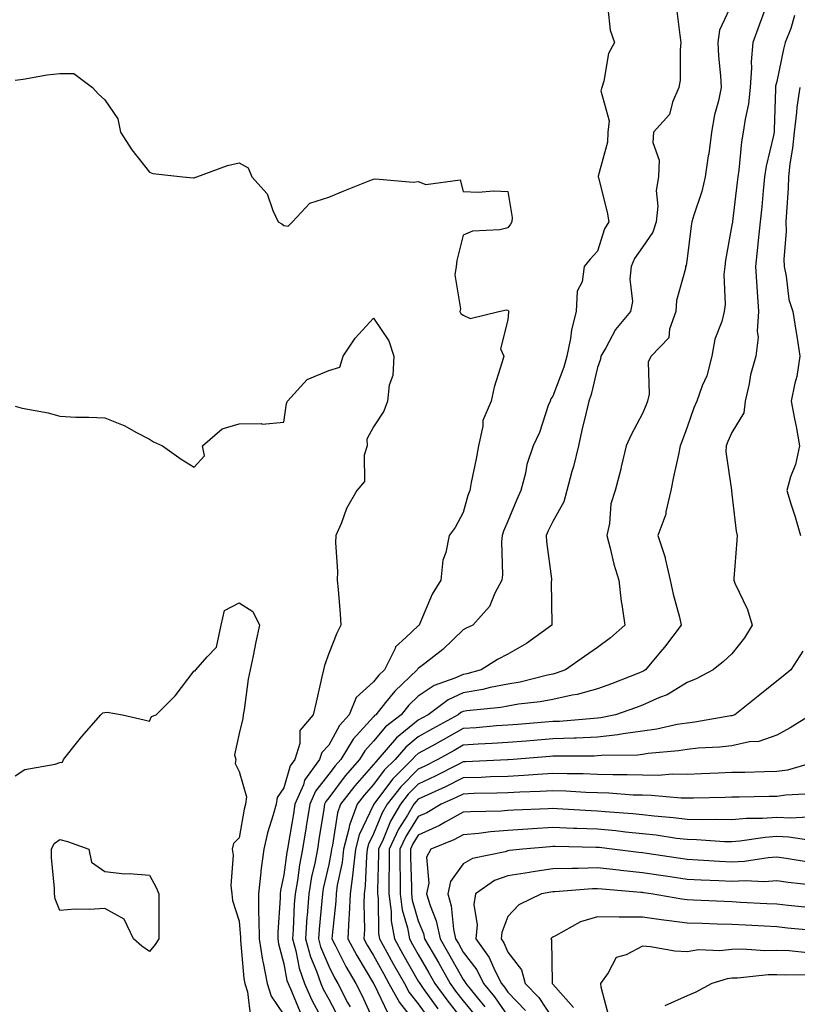
# Model space of a CAD drawing. Units: inches. Extents: x 1010723 to 1013363, y 7253018 to 7255658.
# Drawn here: x 1012369 to 1012543, y 7253757 to 7253977 of the extents above; entities that cross this region are included whole.
import ezdxf

# ---------------------------------------------------------------- set-up
doc = ezdxf.new("R2010")
doc.units = ezdxf.units.IN
doc.header["$MEASUREMENT"] = 0
doc.layers.add('Contour_10107253', color=7, linetype='Continuous', true_color=0x276643)

msp = doc.modelspace()

# ---------------------------------------------------------------- linework, layer by layer
at = {"layer": 'Contour_10107253'}
for points in [[(1012528.05, 7253980.58, 3074), (1012525.27, 7253974.7, 3074), (1012524.88, 7253971.92, 3074), (1012525.03, 7253968.9, 3074), (1012525.49, 7253964.48, 3074), (1012525.63, 7253961.92, 3074), (1012525.01, 7253958.88, 3074), (1012524.15, 7253955.82, 3074), (1012523.51, 7253951.92, 3074), (1012522.85, 7253947.12, 3074), (1012522.77, 7253946.64, 3074), (1012522.08, 7253941.92, 3074), (1012521.31, 7253938.66, 3074), (1012519.52, 7253933.39, 3074), (1012519.11, 7253931.92, 3074), (1012518.97, 7253931, 3074), (1012518.05, 7253923.72, 3074), (1012517.83, 7253922.14, 3074), (1012517.7, 7253921.92, 3074), (1012517.66, 7253921.53, 3074), (1012515.64, 7253914.33, 3074), (1012515.49, 7253911.92, 3074), (1012514.07, 7253907.94, 3074), (1012513.94, 7253906.03, 3074), (1012510.05, 7253901.92, 3074), (1012509.34, 7253900.63, 3074), (1012509.58, 7253893.45, 3074), (1012509.2, 7253891.92, 3074), (1012508.88, 7253891.09, 3074), (1012508.05, 7253889.12, 3074), (1012505.57, 7253884.4, 3074), (1012504.47, 7253881.92, 3074), (1012503.35, 7253877.22, 3074), (1012503.26, 7253876.71, 3074), (1012501.99, 7253871.92, 3074), (1012501, 7253868.97, 3074), (1012500.71, 7253864.58, 3074), (1012500.11, 7253861.92, 3074), (1012500.88, 7253859.09, 3074), (1012501.65, 7253855.52, 3074), (1012502.8, 7253851.92, 3074), (1012503.31, 7253847.18, 3074), (1012503.49, 7253846.48, 3074), (1012504.14, 7253841.92, 3074), (1012500.92, 7253839.05, 3074), (1012498.05, 7253836.94, 3074), (1012495.1, 7253834.87, 3074), (1012490.89, 7253831.92, 3074), (1012488.81, 7253831.16, 3074), (1012488.05, 7253830.99, 3074), (1012486.9, 7253830.77, 3074), (1012480.76, 7253829.21, 3074), (1012478.05, 7253828.76, 3074), (1012474.09, 7253827.96, 3074), (1012472.45, 7253827.52, 3074), (1012468.05, 7253826.77, 3074), (1012464.73, 7253825.24, 3074), (1012460.23, 7253821.92, 3074), (1012458.83, 7253821.14, 3074), (1012458.05, 7253820.71, 3074), (1012453.21, 7253816.76, 3074), (1012449.03, 7253811.92, 3074), (1012448.54, 7253811.43, 3074), (1012448.05, 7253810.78, 3074), (1012443.9, 7253806.07, 3074), (1012440.71, 7253801.92, 3074), (1012439.98, 7253799.99, 3074), (1012438.93, 7253792.8, 3074), (1012438.69, 7253791.92, 3074), (1012438.63, 7253791.34, 3074), (1012438.05, 7253788.5, 3074), (1012436.84, 7253783.13, 3074), (1012436.63, 7253781.92, 3074), (1012436.52, 7253780.39, 3074), (1012435.89, 7253774.08, 3074), (1012435.74, 7253771.92, 3074), (1012436.23, 7253770.1, 3074), (1012438.05, 7253765.81, 3074), (1012439.34, 7253763.21, 3074), (1012440.09, 7253761.92, 3074), (1012442.27, 7253757.7, 3074), (1012442.82, 7253756.69, 3074)], [(1012500.37, 7253979.6, 3072), (1012500.84, 7253974.71, 3072), (1012501.82, 7253971.92, 3072), (1012500.46, 7253969.51, 3072), (1012499.45, 7253963.32, 3072), (1012498.98, 7253961.92, 3072), (1012498.79, 7253961.18, 3072), (1012500.61, 7253954.48, 3072), (1012500.34, 7253951.92, 3072), (1012500.28, 7253949.69, 3072), (1012498.21, 7253942.08, 3072), (1012498.2, 7253941.92, 3072), (1012498.24, 7253941.73, 3072), (1012500.19, 7253934.06, 3072), (1012500.6, 7253931.92, 3072), (1012499.62, 7253930.35, 3072), (1012498.05, 7253925.35, 3072), (1012496.4, 7253923.57, 3072), (1012495.08, 7253921.92, 3072), (1012494.64, 7253918.51, 3072), (1012493.53, 7253916.44, 3072), (1012493.31, 7253911.92, 3072), (1012492.2, 7253907.77, 3072), (1012492.01, 7253905.88, 3072), (1012491.2, 7253901.92, 3072), (1012490.49, 7253899.48, 3072), (1012488.05, 7253893.03, 3072), (1012487.6, 7253892.37, 3072), (1012487.44, 7253891.92, 3072), (1012487.05, 7253890.92, 3072), (1012485.1, 7253884.87, 3072), (1012483.65, 7253881.92, 3072), (1012482.23, 7253877.74, 3072), (1012481.95, 7253875.82, 3072), (1012480.96, 7253871.92, 3072), (1012480.03, 7253869.94, 3072), (1012478.05, 7253865.1, 3072), (1012477.08, 7253862.89, 3072), (1012476.76, 7253861.92, 3072), (1012476.61, 7253860.48, 3072), (1012476.86, 7253853.11, 3072), (1012476.69, 7253851.92, 3072), (1012475.15, 7253849.02, 3072), (1012473.94, 7253846.03, 3072), (1012470.19, 7253841.92, 3072), (1012468.72, 7253841.25, 3072), (1012468.05, 7253840.85, 3072), (1012463.52, 7253836.45, 3072), (1012459.49, 7253833.36, 3072), (1012458.05, 7253832.22, 3072), (1012457.89, 7253832.08, 3072), (1012457.82, 7253831.92, 3072), (1012452.79, 7253827.18, 3072), (1012450.74, 7253824.61, 3072), (1012448.53, 7253821.92, 3072), (1012448.26, 7253821.71, 3072), (1012448.05, 7253821.45, 3072), (1012443.53, 7253816.44, 3072), (1012440.72, 7253811.92, 3072), (1012439.48, 7253810.49, 3072), (1012438.05, 7253808.62, 3072), (1012435.09, 7253804.88, 3072), (1012433.81, 7253801.92, 3072), (1012433.01, 7253796.96, 3072), (1012432.99, 7253796.86, 3072), (1012432.19, 7253791.92, 3072), (1012431.54, 7253788.43, 3072), (1012431.07, 7253784.94, 3072), (1012430.55, 7253781.92, 3072), (1012430.37, 7253779.6, 3072), (1012430.13, 7253774, 3072), (1012429.98, 7253771.92, 3072), (1012430.72, 7253769.25, 3072), (1012431.45, 7253765.32, 3072), (1012432.62, 7253761.92, 3072), (1012434.3, 7253758.17, 3072), (1012437.26, 7253752.71, 3072)], [(1012515.67, 7253979.54, 3073), (1012516.43, 7253973.54, 3073), (1012516.67, 7253971.92, 3073), (1012516.45, 7253970.32, 3073), (1012516.47, 7253963.5, 3073), (1012516.17, 7253961.92, 3073), (1012514.74, 7253958.61, 3073), (1012514.13, 7253955.84, 3073), (1012510.52, 7253951.92, 3073), (1012510.36, 7253949.61, 3073), (1012511.79, 7253945.66, 3073), (1012511.68, 7253941.92, 3073), (1012511.1, 7253938.87, 3073), (1012511.52, 7253935.39, 3073), (1012511.13, 7253931.92, 3073), (1012510.36, 7253929.61, 3073), (1012508.05, 7253926.27, 3073), (1012506.27, 7253923.7, 3073), (1012505.52, 7253921.92, 3073), (1012505.22, 7253919.09, 3073), (1012505.82, 7253914.15, 3073), (1012505.41, 7253911.92, 3073), (1012502.06, 7253907.91, 3073), (1012499.92, 7253903.79, 3073), (1012498.81, 7253901.92, 3073), (1012498.72, 7253901.25, 3073), (1012498.05, 7253899.42, 3073), (1012496.59, 7253893.38, 3073), (1012496.11, 7253891.92, 3073), (1012495.52, 7253889.39, 3073), (1012494.55, 7253885.42, 3073), (1012493.77, 7253881.92, 3073), (1012492.67, 7253877.3, 3073), (1012492.33, 7253876.2, 3073), (1012491.17, 7253871.92, 3073), (1012490.54, 7253869.43, 3073), (1012488.05, 7253865.02, 3073), (1012487.02, 7253862.95, 3073), (1012486.59, 7253861.92, 3073), (1012486.68, 7253860.55, 3073), (1012487.75, 7253852.22, 3073), (1012487.77, 7253851.92, 3073), (1012487.73, 7253851.6, 3073), (1012487.84, 7253842.13, 3073), (1012487.81, 7253841.92, 3073), (1012482.2, 7253837.77, 3073), (1012478.05, 7253835.4, 3073), (1012475.74, 7253834.23, 3073), (1012472.09, 7253831.92, 3073), (1012468.9, 7253831.07, 3073), (1012468.05, 7253830.92, 3073), (1012466.19, 7253830.06, 3073), (1012461.57, 7253828.4, 3073), (1012458.05, 7253826.03, 3073), (1012455.94, 7253824.03, 3073), (1012454.21, 7253821.92, 3073), (1012450.76, 7253819.21, 3073), (1012448.05, 7253815.99, 3073), (1012446.12, 7253813.85, 3073), (1012444.92, 7253811.92, 3073), (1012441.71, 7253808.26, 3073), (1012438.05, 7253803.39, 3073), (1012437.4, 7253802.57, 3073), (1012437.11, 7253801.92, 3073), (1012436.94, 7253800.81, 3073), (1012435.88, 7253794.09, 3073), (1012435.52, 7253791.92, 3073), (1012434.93, 7253788.8, 3073), (1012434.24, 7253785.73, 3073), (1012433.59, 7253781.92, 3073), (1012433.24, 7253777.11, 3073), (1012433.2, 7253776.77, 3073), (1012432.86, 7253771.92, 3073), (1012433.98, 7253767.85, 3073), (1012435.33, 7253764.64, 3073), (1012436.26, 7253761.92, 3073), (1012436.82, 7253760.69, 3073), (1012438.05, 7253758.41, 3073), (1012440.32, 7253754.19, 3073)], [(1012535.35, 7253979.22, 3075), (1012534.14, 7253975.83, 3075), (1012532.74, 7253971.92, 3075), (1012532.32, 7253967.65, 3075), (1012532.43, 7253966.3, 3075), (1012532.12, 7253961.92, 3075), (1012531.71, 7253958.26, 3075), (1012530.96, 7253954.83, 3075), (1012530.57, 7253951.92, 3075), (1012530.19, 7253949.78, 3075), (1012529.6, 7253943.47, 3075), (1012529.36, 7253941.92, 3075), (1012529.24, 7253940.73, 3075), (1012528.15, 7253932.02, 3075), (1012528.14, 7253931.92, 3075), (1012528.13, 7253931.84, 3075), (1012528.05, 7253931.2, 3075), (1012526.64, 7253923.33, 3075), (1012526.43, 7253921.92, 3075), (1012526.26, 7253920.13, 3075), (1012526.54, 7253913.43, 3075), (1012526.34, 7253911.92, 3075), (1012525.76, 7253909.63, 3075), (1012524.26, 7253905.71, 3075), (1012523.57, 7253901.92, 3075), (1012522.42, 7253897.55, 3075), (1012521.41, 7253895.28, 3075), (1012520.23, 7253891.92, 3075), (1012519.57, 7253890.4, 3075), (1012518.05, 7253886.05, 3075), (1012516.93, 7253883.04, 3075), (1012516.47, 7253881.92, 3075), (1012516.09, 7253879.96, 3075), (1012514.97, 7253875, 3075), (1012514.42, 7253871.92, 3075), (1012513.31, 7253867.18, 3075), (1012513.29, 7253866.68, 3075), (1012511.5, 7253861.92, 3075), (1012513.15, 7253857.02, 3075), (1012513.16, 7253856.81, 3075), (1012514.22, 7253851.92, 3075), (1012514.96, 7253848.83, 3075), (1012516.31, 7253843.66, 3075), (1012516.74, 7253841.92, 3075), (1012512.96, 7253837.01, 3075), (1012512.02, 7253835.89, 3075), (1012508.72, 7253831.92, 3075), (1012508.32, 7253831.65, 3075), (1012508.05, 7253831.53, 3075), (1012507.42, 7253831.29, 3075), (1012501.15, 7253828.82, 3075), (1012498.05, 7253827.71, 3075), (1012493.53, 7253826.44, 3075), (1012492.42, 7253826.29, 3075), (1012488.05, 7253825.3, 3075), (1012485.22, 7253824.75, 3075), (1012480.37, 7253824.24, 3075), (1012478.05, 7253823.85, 3075), (1012476.44, 7253823.53, 3075), (1012468.89, 7253822.76, 3075), (1012468.05, 7253822.62, 3075), (1012467.57, 7253822.4, 3075), (1012466.93, 7253821.92, 3075), (1012461.22, 7253818.75, 3075), (1012458.05, 7253816.98, 3075), (1012455.27, 7253814.7, 3075), (1012452.85, 7253811.92, 3075), (1012450.45, 7253809.52, 3075), (1012448.05, 7253806.31, 3075), (1012445.99, 7253803.98, 3075), (1012444.41, 7253801.92, 3075), (1012442.68, 7253797.29, 3075), (1012442.55, 7253796.42, 3075), (1012441.35, 7253791.92, 3075), (1012441.02, 7253788.95, 3075), (1012439.97, 7253783.84, 3075), (1012439.72, 7253781.92, 3075), (1012439.65, 7253780.32, 3075), (1012438.79, 7253772.66, 3075), (1012438.75, 7253771.92, 3075), (1012439.52, 7253770.45, 3075), (1012441.86, 7253765.73, 3075), (1012444.08, 7253761.92, 3075), (1012445.43, 7253759.3, 3075), (1012448.05, 7253753.61, 3075)], [(1012542.04, 7253977.93, 3076), (1012541.17, 7253975.04, 3076), (1012539.92, 7253971.92, 3076), (1012539.54, 7253970.43, 3076), (1012538.05, 7253963.25, 3076), (1012537.79, 7253962.18, 3076), (1012537.77, 7253961.92, 3076), (1012537.74, 7253961.61, 3076), (1012537.5, 7253952.47, 3076), (1012537.43, 7253951.92, 3076), (1012537.3, 7253951.17, 3076), (1012535.67, 7253944.3, 3076), (1012535.3, 7253941.92, 3076), (1012534.98, 7253938.85, 3076), (1012534.69, 7253935.28, 3076), (1012534.34, 7253931.92, 3076), (1012533.9, 7253927.77, 3076), (1012533.76, 7253926.21, 3076), (1012533.28, 7253921.92, 3076), (1012533.56, 7253917.43, 3076), (1012533.67, 7253916.3, 3076), (1012533.95, 7253911.92, 3076), (1012533.65, 7253907.52, 3076), (1012533.88, 7253906.09, 3076), (1012533.39, 7253901.92, 3076), (1012532.21, 7253897.76, 3076), (1012531.87, 7253895.74, 3076), (1012530.97, 7253891.92, 3076), (1012530.68, 7253889.29, 3076), (1012528.05, 7253884.9, 3076), (1012527.12, 7253882.85, 3076), (1012526.76, 7253881.92, 3076), (1012526.71, 7253880.58, 3076), (1012527.95, 7253872.02, 3076), (1012527.95, 7253871.82, 3076), (1012528.05, 7253871.11, 3076), (1012528.97, 7253862.84, 3076), (1012529.18, 7253861.92, 3076), (1012529.17, 7253860.8, 3076), (1012528.43, 7253852.3, 3076), (1012528.43, 7253851.92, 3076), (1012528.68, 7253851.29, 3076), (1012531.51, 7253845.38, 3076), (1012532.58, 7253841.92, 3076), (1012530.87, 7253839.1, 3076), (1012528.05, 7253835.51, 3076), (1012526.18, 7253833.79, 3076), (1012523.82, 7253831.92, 3076), (1012520.06, 7253829.91, 3076), (1012518.05, 7253829.13, 3076), (1012513.62, 7253826.35, 3076), (1012511.88, 7253825.75, 3076), (1012508.05, 7253824.05, 3076), (1012506.51, 7253823.46, 3076), (1012502.02, 7253821.92, 3076), (1012498.76, 7253821.21, 3076), (1012498.05, 7253821.13, 3076), (1012497.22, 7253821.09, 3076), (1012489.55, 7253820.42, 3076), (1012488.05, 7253820.36, 3076), (1012486.35, 7253820.22, 3076), (1012480.23, 7253819.74, 3076), (1012478.05, 7253819.58, 3076), (1012475.53, 7253819.4, 3076), (1012470.96, 7253819.01, 3076), (1012468.05, 7253818.81, 3076), (1012463.63, 7253816.34, 3076), (1012461.05, 7253814.92, 3076), (1012458.05, 7253813.25, 3076), (1012457.32, 7253812.65, 3076), (1012456.68, 7253811.92, 3076), (1012452.38, 7253807.59, 3076), (1012448.28, 7253802.15, 3076), (1012448.1, 7253801.92, 3076), (1012448.08, 7253801.89, 3076), (1012448.05, 7253801.8, 3076), (1012444.86, 7253795.11, 3076), (1012444.01, 7253791.92, 3076), (1012443.5, 7253787.37, 3076), (1012443.46, 7253786.51, 3076), (1012442.85, 7253781.92, 3076), (1012442.65, 7253777.32, 3076), (1012442.55, 7253776.42, 3076), (1012442.33, 7253771.92, 3076), (1012444.29, 7253768.16, 3076), (1012448.05, 7253761.95, 3076), (1012448.07, 7253761.92, 3076), (1012448.09, 7253761.88, 3076), (1012451.29, 7253755.16, 3076)], [(1012368.05, 7253963.53, 3071), (1012369.87, 7253963.74, 3071), (1012375.23, 7253964.74, 3071), (1012378.05, 7253965.03, 3071), (1012381.15, 7253965.02, 3071), (1012385.34, 7253961.92, 3071), (1012386.59, 7253960.46, 3071), (1012388.05, 7253959.15, 3071), (1012391.01, 7253954.88, 3071), (1012391.55, 7253951.92, 3071), (1012394.12, 7253947.99, 3071), (1012398.05, 7253943.01, 3071), (1012398.81, 7253942.68, 3071), (1012405.48, 7253941.92, 3071), (1012407.87, 7253941.74, 3071), (1012408.05, 7253941.74, 3071), (1012408.17, 7253941.8, 3071), (1012408.61, 7253941.92, 3071), (1012415.48, 7253944.49, 3071), (1012418.05, 7253945.06, 3071), (1012420.09, 7253943.96, 3071), (1012420.9, 7253941.92, 3071), (1012424.29, 7253938.16, 3071), (1012425.56, 7253934.41, 3071), (1012426.78, 7253931.92, 3071), (1012427.56, 7253931.43, 3071), (1012428.05, 7253931.12, 3071), (1012429.02, 7253930.95, 3071), (1012429.95, 7253931.92, 3071), (1012433.86, 7253936.11, 3071), (1012438.05, 7253937.41, 3071), (1012441.24, 7253938.73, 3071), (1012447.23, 7253941.1, 3071), (1012448.05, 7253941.43, 3071), (1012448.46, 7253941.51, 3071), (1012456.87, 7253940.74, 3071), (1012458.05, 7253940.88, 3071), (1012459.72, 7253940.25, 3071), (1012467.39, 7253941.26, 3071), (1012468.05, 7253938.67, 3071), (1012471.44, 7253938.53, 3071), (1012474.93, 7253938.8, 3071), (1012478.05, 7253938.66, 3071), (1012479.02, 7253932.89, 3071), (1012478.94, 7253931.92, 3071), (1012478.61, 7253931.36, 3071), (1012478.05, 7253930.55, 3071), (1012476.24, 7253930.11, 3071), (1012470.15, 7253929.82, 3071), (1012468.05, 7253928.92, 3071), (1012466.67, 7253923.3, 3071), (1012466.47, 7253921.92, 3071), (1012466.21, 7253920.08, 3071), (1012467.45, 7253912.52, 3071), (1012467.28, 7253911.92, 3071), (1012467.56, 7253911.43, 3071), (1012468.05, 7253911.07, 3071), (1012469.6, 7253910.37, 3071), (1012476, 7253911.92, 3071), (1012477.71, 7253912.26, 3071), (1012478.05, 7253912.19, 3071), (1012478.16, 7253912.03, 3071), (1012478.23, 7253911.92, 3071), (1012478.21, 7253911.76, 3071), (1012478.05, 7253910.05, 3071), (1012476.38, 7253903.59, 3071), (1012477.1, 7253901.92, 3071), (1012476.79, 7253900.66, 3071), (1012474.95, 7253895.02, 3071), (1012474.33, 7253891.92, 3071), (1012472.41, 7253887.56, 3071), (1012472.44, 7253886.31, 3071), (1012471.46, 7253881.92, 3071), (1012470.98, 7253878.99, 3071), (1012469.86, 7253873.73, 3071), (1012469.53, 7253871.92, 3071), (1012469.11, 7253870.86, 3071), (1012468.05, 7253867.02, 3071), (1012466.28, 7253863.69, 3071), (1012464.92, 7253861.92, 3071), (1012464.21, 7253858.08, 3071), (1012463.54, 7253856.43, 3071), (1012463.07, 7253851.92, 3071), (1012461.17, 7253848.8, 3071), (1012458.4, 7253842.27, 3071), (1012458.23, 7253841.92, 3071), (1012458.14, 7253841.83, 3071), (1012458.05, 7253841.76, 3071), (1012455.29, 7253839.16, 3071), (1012452.94, 7253837.03, 3071), (1012452.85, 7253836.72, 3071), (1012450.47, 7253831.92, 3071), (1012449.22, 7253830.75, 3071), (1012448.05, 7253829.27, 3071), (1012444.21, 7253825.76, 3071), (1012442.62, 7253821.92, 3071), (1012440.48, 7253819.49, 3071), (1012438.05, 7253815.15, 3071), (1012436.51, 7253813.46, 3071), (1012436.03, 7253811.92, 3071), (1012432.68, 7253807.29, 3071), (1012432.39, 7253806.26, 3071), (1012430.51, 7253801.92, 3071), (1012430.17, 7253799.8, 3071), (1012429.02, 7253792.89, 3071), (1012428.86, 7253791.92, 3071), (1012428.72, 7253791.25, 3071), (1012428.05, 7253786.19, 3071), (1012427.27, 7253782.7, 3071), (1012427.18, 7253781.92, 3071), (1012427.19, 7253781.06, 3071), (1012426.68, 7253773.29, 3071), (1012426.68, 7253771.92, 3071), (1012426.88, 7253770.75, 3071), (1012428.05, 7253766.3, 3071), (1012428.74, 7253762.61, 3071), (1012428.98, 7253761.92, 3071), (1012429.73, 7253760.24, 3071), (1012431.67, 7253755.54, 3071)], [(1012543.21, 7253961.92, 3077), (1012542.49, 7253957.48, 3077), (1012542.47, 7253956.34, 3077), (1012541.92, 7253951.92, 3077), (1012541.59, 7253948.38, 3077), (1012540.99, 7253944.86, 3077), (1012540.68, 7253941.92, 3077), (1012540.57, 7253939.4, 3077), (1012540.21, 7253934.08, 3077), (1012540.1, 7253931.92, 3077), (1012540.14, 7253929.83, 3077), (1012539.64, 7253923.51, 3077), (1012539.67, 7253921.92, 3077), (1012540.18, 7253919.79, 3077), (1012540.73, 7253914.6, 3077), (1012541.63, 7253911.92, 3077), (1012542.31, 7253907.66, 3077), (1012542.52, 7253906.39, 3077), (1012543.22, 7253901.92, 3077), (1012542.55, 7253897.42, 3077), (1012542.07, 7253895.94, 3077), (1012541.26, 7253891.92, 3077), (1012541.99, 7253887.98, 3077), (1012542.38, 7253886.25, 3077), (1012543.1, 7253881.92, 3077), (1012542.25, 7253877.72, 3077), (1012541.14, 7253875.01, 3077), (1012540.26, 7253871.92, 3077), (1012541.25, 7253868.72, 3077), (1012542.18, 7253866.05, 3077), (1012543.34, 7253861.92, 3077)], [(1012368.05, 7253890.75, 3070), (1012369.61, 7253890.36, 3070), (1012375.44, 7253889.31, 3070), (1012378.05, 7253888.52, 3070), (1012381.65, 7253888.32, 3070), (1012384.48, 7253888.35, 3070), (1012388.05, 7253888.13, 3070), (1012392.53, 7253886.4, 3070), (1012394.99, 7253884.98, 3070), (1012398.05, 7253883.42, 3070), (1012398.96, 7253882.83, 3070), (1012400.95, 7253881.92, 3070), (1012405.09, 7253878.96, 3070), (1012408.05, 7253877.14, 3070), (1012410.31, 7253879.66, 3070), (1012409.88, 7253881.92, 3070), (1012414.25, 7253885.72, 3070), (1012418.05, 7253886.84, 3070), (1012423.03, 7253886.9, 3070), (1012423.2, 7253886.77, 3070), (1012428.05, 7253887.19, 3070), (1012428.62, 7253891.35, 3070), (1012428.84, 7253891.92, 3070), (1012433.24, 7253896.73, 3070), (1012438.05, 7253898.73, 3070), (1012440.53, 7253899.44, 3070), (1012441.26, 7253901.92, 3070), (1012443.99, 7253905.98, 3070), (1012448.05, 7253910.44, 3070), (1012451.5, 7253905.37, 3070), (1012452.6, 7253901.92, 3070), (1012452.34, 7253897.63, 3070), (1012451.57, 7253895.44, 3070), (1012451.19, 7253891.92, 3070), (1012450.34, 7253889.63, 3070), (1012448.05, 7253886.17, 3070), (1012446.59, 7253883.38, 3070), (1012446.6, 7253881.92, 3070), (1012445.97, 7253879.84, 3070), (1012446.01, 7253873.96, 3070), (1012444.36, 7253871.92, 3070), (1012442.05, 7253867.92, 3070), (1012440.89, 7253864.76, 3070), (1012439.64, 7253861.92, 3070), (1012439.6, 7253860.37, 3070), (1012440.01, 7253853.88, 3070), (1012439.97, 7253851.92, 3070), (1012440.14, 7253849.83, 3070), (1012440.58, 7253844.45, 3070), (1012440.76, 7253841.92, 3070), (1012439.85, 7253840.12, 3070), (1012438.05, 7253835.56, 3070), (1012437.11, 7253832.86, 3070), (1012436.88, 7253831.92, 3070), (1012436.53, 7253830.4, 3070), (1012435.25, 7253824.72, 3070), (1012434.61, 7253821.92, 3070), (1012431.6, 7253818.37, 3070), (1012431.62, 7253815.49, 3070), (1012430.51, 7253811.92, 3070), (1012429.48, 7253810.49, 3070), (1012428.05, 7253805.56, 3070), (1012426.52, 7253803.45, 3070), (1012426.3, 7253801.92, 3070), (1012425.67, 7253799.54, 3070), (1012424.4, 7253795.57, 3070), (1012423.56, 7253791.92, 3070), (1012422.9, 7253787.07, 3070), (1012422.89, 7253786.76, 3070), (1012422.36, 7253781.92, 3070), (1012422.39, 7253777.58, 3070), (1012422.48, 7253776.35, 3070), (1012422.51, 7253771.92, 3070), (1012423.28, 7253767.15, 3070), (1012423.45, 7253766.52, 3070), (1012424.33, 7253761.92, 3070), (1012425.21, 7253759.08, 3070), (1012428.05, 7253754.93, 3070)], [(1012368.05, 7253808.25, 3069), (1012370.26, 7253809.71, 3069), (1012377.01, 7253810.88, 3069), (1012378.05, 7253811.26, 3069), (1012378.63, 7253811.34, 3069), (1012378.86, 7253811.92, 3069), (1012382.09, 7253815.96, 3069), (1012382.94, 7253817.03, 3069), (1012387.19, 7253821.92, 3069), (1012387.66, 7253822.31, 3069), (1012388.05, 7253822.43, 3069), (1012388.6, 7253822.47, 3069), (1012392.01, 7253821.92, 3069), (1012396.89, 7253820.76, 3069), (1012398.05, 7253820.5, 3069), (1012398.48, 7253821.49, 3069), (1012399.54, 7253821.92, 3069), (1012403.81, 7253826.16, 3069), (1012408.05, 7253831.68, 3069), (1012408.28, 7253831.69, 3069), (1012408.37, 7253831.92, 3069), (1012410.95, 7253834.82, 3069), (1012413, 7253836.97, 3069), (1012414.03, 7253841.92, 3069), (1012414.8, 7253845.17, 3069), (1012418.05, 7253846.85, 3069), (1012421.09, 7253844.96, 3069), (1012422.64, 7253841.92, 3069), (1012421.81, 7253838.16, 3069), (1012421.18, 7253835.05, 3069), (1012420.52, 7253831.92, 3069), (1012420.09, 7253829.88, 3069), (1012419.15, 7253823.02, 3069), (1012418.95, 7253821.92, 3069), (1012418.87, 7253821.1, 3069), (1012418.05, 7253817.68, 3069), (1012417, 7253812.97, 3069), (1012417.33, 7253811.92, 3069), (1012417.18, 7253811.05, 3069), (1012418.05, 7253809.24, 3069), (1012419.7, 7253803.57, 3069), (1012419.47, 7253801.92, 3069), (1012419.16, 7253800.81, 3069), (1012418.05, 7253794.43, 3069), (1012416.8, 7253793.17, 3069), (1012416.48, 7253791.92, 3069), (1012416.69, 7253790.56, 3069), (1012416.2, 7253783.77, 3069), (1012416.4, 7253781.92, 3069), (1012416.59, 7253780.46, 3069), (1012418.05, 7253775.8, 3069), (1012418.33, 7253772.2, 3069), (1012418.33, 7253771.92, 3069), (1012418.39, 7253771.58, 3069), (1012419.14, 7253763.01, 3069), (1012419.35, 7253761.92, 3069), (1012419.93, 7253760.04, 3069), (1012420.57, 7253754.44, 3069)], [(1012543.88, 7253836.09, 3077), (1012541.15, 7253831.92, 3077), (1012539.48, 7253830.49, 3077), (1012538.05, 7253829.38, 3077), (1012533.91, 7253826.06, 3077), (1012528.67, 7253821.92, 3077), (1012528.26, 7253821.71, 3077), (1012528.05, 7253821.67, 3077), (1012527.76, 7253821.63, 3077), (1012519.73, 7253820.24, 3077), (1012518.05, 7253820.06, 3077), (1012515.82, 7253819.69, 3077), (1012511.28, 7253818.69, 3077), (1012508.05, 7253818.22, 3077), (1012503.79, 7253817.66, 3077), (1012502.57, 7253817.4, 3077), (1012498.05, 7253816.91, 3077), (1012493.27, 7253816.7, 3077), (1012492.83, 7253816.7, 3077), (1012488.05, 7253816.49, 3077), (1012483.81, 7253816.16, 3077), (1012482.15, 7253816.02, 3077), (1012478.05, 7253815.7, 3077), (1012474.51, 7253815.46, 3077), (1012471.44, 7253815.31, 3077), (1012468.05, 7253815.08, 3077), (1012466.02, 7253813.95, 3077), (1012462.37, 7253811.92, 3077), (1012459.52, 7253810.45, 3077), (1012458.05, 7253809.76, 3077), (1012454.13, 7253805.84, 3077), (1012451.09, 7253801.92, 3077), (1012449.96, 7253800.01, 3077), (1012448.05, 7253795.31, 3077), (1012446.96, 7253793.01, 3077), (1012446.66, 7253791.92, 3077), (1012446.49, 7253790.36, 3077), (1012446.22, 7253783.75, 3077), (1012445.98, 7253781.92, 3077), (1012445.88, 7253779.75, 3077), (1012446, 7253773.97, 3077), (1012445.9, 7253771.92, 3077), (1012446.63, 7253770.5, 3077), (1012448.05, 7253768.18, 3077), (1012450.26, 7253764.13, 3077), (1012451.5, 7253761.92, 3077), (1012453.82, 7253757.69, 3077), (1012458.05, 7253752.35, 3077)], [(1012545.74, 7253821.92, 3078), (1012541.02, 7253818.95, 3078), (1012538.05, 7253817.33, 3078), (1012534.04, 7253815.93, 3078), (1012531.99, 7253815.86, 3078), (1012528.05, 7253815, 3078), (1012525.31, 7253814.66, 3078), (1012520.54, 7253814.41, 3078), (1012518.05, 7253814.15, 3078), (1012516.14, 7253813.83, 3078), (1012509.36, 7253813.23, 3078), (1012508.05, 7253813.04, 3078), (1012507.06, 7253812.91, 3078), (1012498.92, 7253812.79, 3078), (1012498.05, 7253812.7, 3078), (1012497.31, 7253812.66, 3078), (1012488.79, 7253812.66, 3078), (1012488.05, 7253812.63, 3078), (1012487.4, 7253812.57, 3078), (1012479.18, 7253811.92, 3078), (1012478.13, 7253811.84, 3078), (1012478.05, 7253811.83, 3078), (1012477.96, 7253811.83, 3078), (1012468.58, 7253811.39, 3078), (1012468.05, 7253811.37, 3078), (1012466.95, 7253810.82, 3078), (1012461.81, 7253808.16, 3078), (1012458.05, 7253806.39, 3078), (1012455.81, 7253804.16, 3078), (1012454.08, 7253801.92, 3078), (1012451.84, 7253798.13, 3078), (1012450.18, 7253794.05, 3078), (1012449.18, 7253791.92, 3078), (1012449.18, 7253790.79, 3078), (1012448.91, 7253782.78, 3078), (1012448.91, 7253781.92, 3078), (1012449.05, 7253780.92, 3078), (1012449.18, 7253773.05, 3078), (1012449.39, 7253771.92, 3078), (1012451.02, 7253768.95, 3078), (1012452.44, 7253766.31, 3078), (1012454.93, 7253761.92, 3078), (1012456.04, 7253759.91, 3078), (1012458.05, 7253757.36, 3078), (1012460.3, 7253754.17, 3078)], [(1012547.8, 7253811.67, 3079), (1012540.41, 7253809.56, 3079), (1012538.05, 7253809.2, 3079), (1012535.28, 7253809.15, 3079), (1012530.94, 7253809.03, 3079), (1012528.05, 7253808.98, 3079), (1012525, 7253808.87, 3079), (1012521.27, 7253808.7, 3079), (1012518.05, 7253808.59, 3079), (1012514.75, 7253808.62, 3079), (1012511.59, 7253808.38, 3079), (1012508.05, 7253808.4, 3079), (1012504.65, 7253808.52, 3079), (1012501.49, 7253808.48, 3079), (1012498.05, 7253808.58, 3079), (1012494.81, 7253808.68, 3079), (1012491.29, 7253808.68, 3079), (1012488.05, 7253808.78, 3079), (1012484.71, 7253808.58, 3079), (1012481.62, 7253808.35, 3079), (1012478.05, 7253808.15, 3079), (1012474.15, 7253808.02, 3079), (1012472.05, 7253807.92, 3079), (1012468.05, 7253807.8, 3079), (1012464.13, 7253805.84, 3079), (1012460.16, 7253804.03, 3079), (1012458.05, 7253803.03, 3079), (1012457.49, 7253802.48, 3079), (1012457.06, 7253801.92, 3079), (1012455.63, 7253799.5, 3079), (1012453.62, 7253796.35, 3079), (1012451.55, 7253791.92, 3079), (1012451.55, 7253788.42, 3079), (1012451.44, 7253785.31, 3079), (1012451.44, 7253781.92, 3079), (1012451.98, 7253777.99, 3079), (1012452.01, 7253775.88, 3079), (1012452.73, 7253771.92, 3079), (1012454.61, 7253768.48, 3079), (1012458.05, 7253762.47, 3079), (1012458.25, 7253762.12, 3079), (1012458.36, 7253761.92, 3079), (1012459.13, 7253760.84, 3079), (1012462.37, 7253756.24, 3079)], [(1012545.7, 7253804.27, 3080), (1012540.09, 7253803.96, 3080), (1012538.05, 7253803.65, 3080), (1012536.35, 7253803.62, 3080), (1012529.67, 7253803.54, 3080), (1012528.05, 7253803.51, 3080), (1012526.52, 7253803.45, 3080), (1012519.43, 7253803.3, 3080), (1012518.05, 7253803.26, 3080), (1012516.7, 7253803.27, 3080), (1012510.03, 7253803.9, 3080), (1012508.05, 7253803.92, 3080), (1012505.98, 7253803.99, 3080), (1012500.54, 7253804.41, 3080), (1012498.05, 7253804.49, 3080), (1012495.4, 7253804.57, 3080), (1012490.96, 7253804.83, 3080), (1012488.05, 7253804.92, 3080), (1012485.22, 7253804.75, 3080), (1012480.74, 7253804.61, 3080), (1012478.05, 7253804.46, 3080), (1012475.59, 7253804.38, 3080), (1012470.42, 7253804.29, 3080), (1012468.05, 7253804.21, 3080), (1012466.52, 7253803.45, 3080), (1012463.15, 7253801.92, 3080), (1012459.95, 7253800.02, 3080), (1012458.05, 7253799.16, 3080), (1012455.23, 7253794.74, 3080), (1012453.91, 7253791.92, 3080), (1012453.91, 7253787.78, 3080), (1012453.97, 7253786, 3080), (1012453.97, 7253781.92, 3080), (1012454.46, 7253778.33, 3080), (1012455.64, 7253774.33, 3080), (1012456.08, 7253771.92, 3080), (1012456.77, 7253770.64, 3080), (1012458.05, 7253768.4, 3080), (1012460.42, 7253764.29, 3080), (1012461.75, 7253761.92, 3080), (1012464.38, 7253758.25, 3080), (1012468.05, 7253753.58, 3080)], [(1012545.14, 7253799.01, 3081), (1012541.14, 7253798.83, 3081), (1012538.05, 7253798.98, 3081), (1012534.88, 7253798.75, 3081), (1012531.26, 7253798.71, 3081), (1012528.05, 7253798.43, 3081), (1012524.65, 7253798.52, 3081), (1012521.51, 7253798.46, 3081), (1012518.05, 7253798.54, 3081), (1012515.03, 7253798.9, 3081), (1012510.7, 7253799.27, 3081), (1012508.05, 7253799.58, 3081), (1012505.92, 7253799.79, 3081), (1012499.72, 7253800.25, 3081), (1012498.05, 7253800.41, 3081), (1012496.59, 7253800.46, 3081), (1012489.04, 7253800.93, 3081), (1012488.05, 7253800.97, 3081), (1012487.04, 7253800.91, 3081), (1012479.36, 7253800.61, 3081), (1012478.05, 7253800.53, 3081), (1012476.55, 7253800.42, 3081), (1012469.7, 7253800.27, 3081), (1012468.05, 7253800.13, 3081), (1012464.07, 7253797.94, 3081), (1012462.79, 7253797.18, 3081), (1012458.05, 7253795.03, 3081), (1012456.84, 7253793.13, 3081), (1012456.27, 7253791.92, 3081), (1012456.27, 7253790.14, 3081), (1012456.5, 7253783.47, 3081), (1012456.5, 7253781.92, 3081), (1012456.68, 7253780.55, 3081), (1012458.05, 7253775.92, 3081), (1012459.21, 7253773.08, 3081), (1012459.46, 7253771.92, 3081), (1012461.35, 7253768.62, 3081), (1012462.59, 7253766.46, 3081), (1012465.14, 7253761.92, 3081), (1012466.35, 7253760.22, 3081), (1012468.05, 7253758.07, 3081), (1012470.83, 7253754.7, 3081)], [(1012546.17, 7253793.8, 3082), (1012540.72, 7253794.59, 3082), (1012538.05, 7253794.71, 3082), (1012535.45, 7253794.52, 3082), (1012529.8, 7253793.67, 3082), (1012528.05, 7253793.52, 3082), (1012526.41, 7253793.56, 3082), (1012520.11, 7253793.98, 3082), (1012518.05, 7253794.03, 3082), (1012515.65, 7253794.32, 3082), (1012511.13, 7253795, 3082), (1012508.05, 7253795.35, 3082), (1012504.25, 7253795.72, 3082), (1012502.1, 7253795.97, 3082), (1012498.05, 7253796.35, 3082), (1012493.44, 7253796.53, 3082), (1012492.68, 7253796.55, 3082), (1012488.05, 7253796.73, 3082), (1012483.52, 7253796.45, 3082), (1012482.49, 7253796.36, 3082), (1012478.05, 7253796.07, 3082), (1012474.18, 7253795.79, 3082), (1012471.55, 7253795.42, 3082), (1012468.05, 7253795.12, 3082), (1012465.98, 7253793.99, 3082), (1012460.84, 7253791.92, 3082), (1012459.87, 7253790.1, 3082), (1012460.41, 7253784.28, 3082), (1012459.89, 7253781.92, 3082), (1012460.66, 7253779.31, 3082), (1012462.04, 7253775.91, 3082), (1012462.91, 7253771.92, 3082), (1012464.78, 7253768.65, 3082), (1012468.05, 7253762.8, 3082), (1012468.43, 7253762.3, 3082), (1012468.63, 7253761.92, 3082), (1012471.17, 7253758.8, 3082), (1012472.87, 7253756.74, 3082)], [(1012545.14, 7253789.01, 3083), (1012540.17, 7253789.8, 3083), (1012538.05, 7253790.09, 3083), (1012536.11, 7253789.98, 3083), (1012530.82, 7253789.15, 3083), (1012528.05, 7253789.01, 3083), (1012525.29, 7253789.16, 3083), (1012520.52, 7253789.45, 3083), (1012518.05, 7253789.58, 3083), (1012516.01, 7253789.88, 3083), (1012509.04, 7253790.93, 3083), (1012508.05, 7253791.08, 3083), (1012507.29, 7253791.16, 3083), (1012501.34, 7253791.92, 3083), (1012498.39, 7253792.26, 3083), (1012498.05, 7253792.29, 3083), (1012497.66, 7253792.31, 3083), (1012488.6, 7253792.47, 3083), (1012488.05, 7253792.5, 3083), (1012487.51, 7253792.46, 3083), (1012481.41, 7253791.92, 3083), (1012478.38, 7253791.59, 3083), (1012478.05, 7253791.54, 3083), (1012477.45, 7253791.32, 3083), (1012470.13, 7253789.84, 3083), (1012468.05, 7253788.6, 3083), (1012465.25, 7253784.72, 3083), (1012464.61, 7253781.92, 3083), (1012465.4, 7253779.27, 3083), (1012465.89, 7253774.08, 3083), (1012466.36, 7253771.92, 3083), (1012466.98, 7253770.85, 3083), (1012468.05, 7253768.92, 3083), (1012471.08, 7253764.95, 3083), (1012472.62, 7253761.92, 3083), (1012475.06, 7253758.93, 3083), (1012478.05, 7253754.61, 3083)], [(1012546.11, 7253783.86, 3084), (1012540.59, 7253784.46, 3084), (1012538.05, 7253784.81, 3084), (1012535.33, 7253784.64, 3084), (1012530.98, 7253784.85, 3084), (1012528.05, 7253784.7, 3084), (1012525.12, 7253784.85, 3084), (1012521.14, 7253785.01, 3084), (1012518.05, 7253785.17, 3084), (1012514.24, 7253785.73, 3084), (1012512.16, 7253786.03, 3084), (1012508.05, 7253786.65, 3084), (1012503.26, 7253787.13, 3084), (1012502.77, 7253787.2, 3084), (1012498.05, 7253787.71, 3084), (1012493.72, 7253787.59, 3084), (1012492.35, 7253787.62, 3084), (1012488.05, 7253787.51, 3084), (1012483.18, 7253786.79, 3084), (1012482.86, 7253786.73, 3084), (1012478.05, 7253785.97, 3084), (1012475.07, 7253784.9, 3084), (1012470.78, 7253781.92, 3084), (1012470.42, 7253779.55, 3084), (1012471.18, 7253775.05, 3084), (1012470.92, 7253771.92, 3084), (1012473.89, 7253767.76, 3084), (1012475.14, 7253764.83, 3084), (1012476.62, 7253761.92, 3084), (1012477.27, 7253761.14, 3084), (1012478.05, 7253760, 3084), (1012482, 7253755.87, 3084)], [(1012545.02, 7253778.89, 3085), (1012540.61, 7253779.36, 3085), (1012538.05, 7253779.62, 3085), (1012535.86, 7253779.73, 3085), (1012529.94, 7253780.03, 3085), (1012528.05, 7253780.12, 3085), (1012526.32, 7253780.19, 3085), (1012519.46, 7253780.51, 3085), (1012518.05, 7253780.56, 3085), (1012516.85, 7253780.72, 3085), (1012509.99, 7253781.92, 3085), (1012508.29, 7253782.16, 3085), (1012508.05, 7253782.2, 3085), (1012507.74, 7253782.23, 3085), (1012499.09, 7253782.96, 3085), (1012498.05, 7253783.07, 3085), (1012496.93, 7253783.04, 3085), (1012488.54, 7253782.41, 3085), (1012488.05, 7253782.4, 3085), (1012487.64, 7253782.33, 3085), (1012485.51, 7253781.92, 3085), (1012480.51, 7253779.46, 3085), (1012478.05, 7253776.91, 3085), (1012476.65, 7253773.32, 3085), (1012476.53, 7253771.92, 3085), (1012477.16, 7253771.03, 3085), (1012478.05, 7253768.95, 3085), (1012481.08, 7253764.95, 3085), (1012481.92, 7253761.92, 3085), (1012484.91, 7253758.78, 3085), (1012488.05, 7253754.06, 3085)], [(1012546.22, 7253773.75, 3086), (1012540.43, 7253774.3, 3086), (1012538.05, 7253774.55, 3086), (1012535.28, 7253774.69, 3086), (1012531.05, 7253774.92, 3086), (1012528.05, 7253775.07, 3086), (1012524.78, 7253775.19, 3086), (1012521.42, 7253775.29, 3086), (1012518.05, 7253775.42, 3086), (1012514.04, 7253775.93, 3086), (1012512.23, 7253776.1, 3086), (1012508.05, 7253776.69, 3086), (1012503.24, 7253776.73, 3086), (1012502.84, 7253776.71, 3086), (1012498.05, 7253776.77, 3086), (1012494.27, 7253775.7, 3086), (1012488.69, 7253772.56, 3086), (1012488.05, 7253772.28, 3086), (1012487.83, 7253772.14, 3086), (1012487.6, 7253771.92, 3086), (1012487.77, 7253771.64, 3086), (1012487.89, 7253762.08, 3086), (1012487.94, 7253761.92, 3086), (1012487.99, 7253761.86, 3086), (1012488.05, 7253761.78, 3086), (1012492.71, 7253756.58, 3086)], [(1012544.91, 7253768.78, 3087), (1012540.79, 7253769.18, 3087), (1012538.05, 7253769.3, 3087), (1012535.38, 7253769.25, 3087), (1012530.4, 7253769.57, 3087), (1012528.05, 7253769.52, 3087), (1012525.34, 7253769.21, 3087), (1012520.57, 7253769.4, 3087), (1012518.05, 7253768.98, 3087), (1012515.27, 7253769.14, 3087), (1012509.88, 7253770.09, 3087), (1012508.05, 7253770.22, 3087), (1012504.45, 7253768.32, 3087), (1012502.23, 7253767.74, 3087), (1012500.45, 7253764.32, 3087), (1012498.73, 7253761.92, 3087), (1012498.76, 7253761.21, 3087), (1012500.55, 7253754.42, 3087)], [(1012546.12, 7253763.85, 3088), (1012539.92, 7253763.8, 3088), (1012538.05, 7253763.88, 3088), (1012536.13, 7253763.84, 3088), (1012529.28, 7253763.15, 3088), (1012528.05, 7253763.12, 3088), (1012526.98, 7253762.99, 3088), (1012523.54, 7253761.92, 3088), (1012519.99, 7253759.98, 3088), (1012518.05, 7253759.14, 3088), (1012513.07, 7253756.94, 3088)]]:
    msp.add_polyline3d(points, dxfattribs=at)
msp.add_polyline3d([(1012398.05, 7253769.09, 3068), (1012396.37, 7253770.24, 3068), (1012394.52, 7253771.92, 3068), (1012392.43, 7253776.3, 3068), (1012388.05, 7253778.68, 3068), (1012384.57, 7253778.44, 3068), (1012381.48, 7253778.49, 3068), (1012378.05, 7253778.21, 3068), (1012376.98, 7253780.85, 3068), (1012376.84, 7253781.92, 3068), (1012376.87, 7253783.1, 3068), (1012376.17, 7253790.04, 3068), (1012376.19, 7253791.92, 3068), (1012376.77, 7253793.2, 3068), (1012378.05, 7253794.07, 3068), (1012379.77, 7253793.64, 3068), (1012384.54, 7253791.92, 3068), (1012385.11, 7253788.98, 3068), (1012388.05, 7253786.89, 3068), (1012392.55, 7253786.42, 3068), (1012393.5, 7253786.47, 3068), (1012398.05, 7253786.12, 3068), (1012399.51, 7253783.38, 3068), (1012400.1, 7253781.92, 3068), (1012400.11, 7253779.86, 3068), (1012400.11, 7253773.98, 3068), (1012400.12, 7253771.92, 3068), (1012399.35, 7253770.62, 3068)], close=True, dxfattribs=at)

doc.saveas('drawing.dxf')
